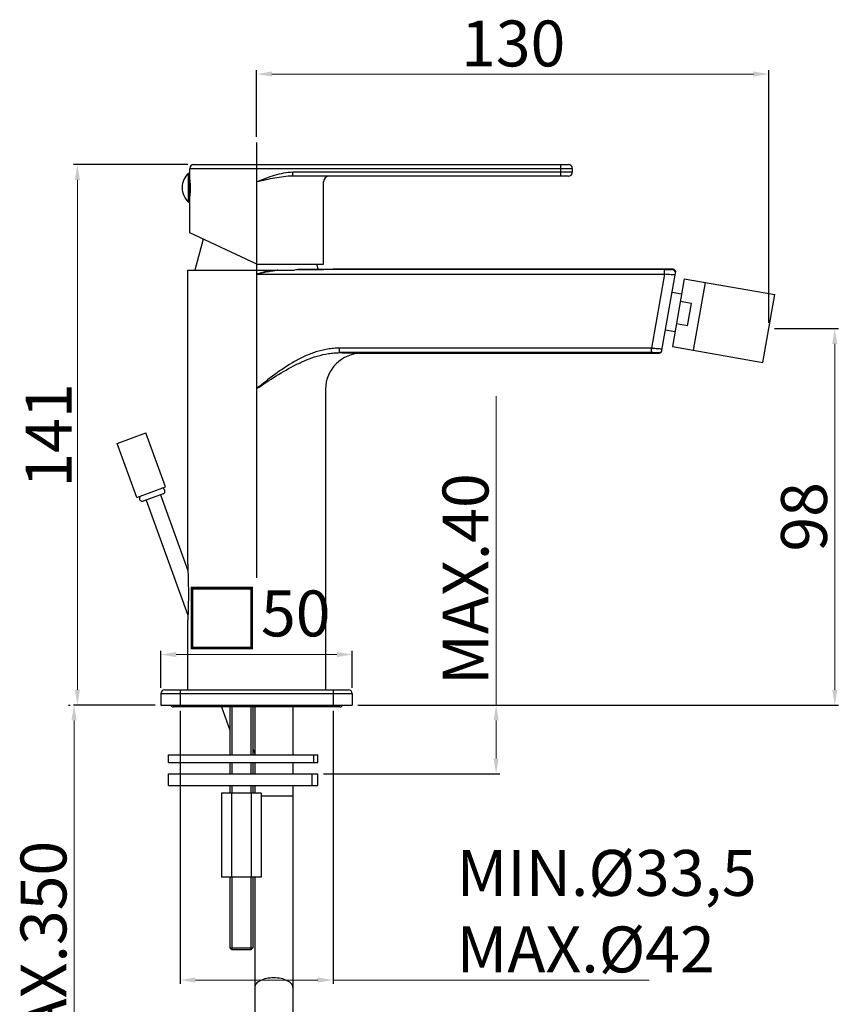
# Model space of a CAD drawing. Units: millimetres. Extents: x 1996 to 2267, y 86 to 526.
# Drawn here: x 2002 to 2217, y 269 to 526 of the extents above; entities that cross this region are included whole.
import ezdxf

# ---------------------------------------------------------------- set-up
doc = ezdxf.new("R2010")
doc.units = ezdxf.units.MM
doc.layers.add('02___PRT_ALL_AXES', color=7, linetype='Continuous')
doc.styles.get("Standard").update_dxf_attribs({"font": 'tahoma.ttf'})
doc.dimstyles.new('ISO-25', dxfattribs={"dimtxt": 12, "dimasz": 4, "dimexe": 1, "dimexo": 1.5, "dimgap": 1.5, "dimtad": 1, "dimdec": 0, "dimtxsty": 'Standard', "dimcen": 2.5, "dimclrd": 7, "dimclre": 7, "dimclrt": 7, "dimadec": 0, "dimazin": 0, "dimtfac": 1, "dimtdec": 0, "dimtmove": 0, "dimatfit": 3, "dimfxl": 1, "dimlwd": 13, "dimarcsym": 0})

# ---------------------------------------------------------------- blocks, each defined once
blk = doc.blocks.new('*D30')
at = {"layer": '02___PRT_ALL_AXES', "color": 7, "linetype": 'Continuous', "lineweight": -2, "transparency": 16777216}
for p, q in [((2046.08, 488.47), (2016.23, 488.47)), ((2037.56, 347.17), (2016.23, 347.17))]:
    blk.add_line(p, q, dxfattribs=at)
at = {"layer": '02___PRT_ALL_AXES', "color": 7, "linetype": 'Continuous', "lineweight": 13, "transparency": 16777216}
blk.add_line((2017.23, 484.47), (2017.23, 351.17), dxfattribs=at)
at = {"layer": '02___PRT_ALL_AXES', "color": 7, "linetype": 'Continuous', "transparency": 16777216}
for points in [[(2016.56, 484.47), (2017.9, 484.47), (2017.23, 488.47)], [(2016.56, 351.17), (2017.9, 351.17), (2017.23, 347.17)]]:
    blk.add_solid(points, dxfattribs=at)
at = {"layer": 'Defpoints', "color": 0, "linetype": 'Continuous', "transparency": 16777216}
for p in [(2047.58, 488.47), (2017.23, 347.17), (2039.06, 347.17)]:
    blk.add_point(p, dxfattribs=at)
at = {"layer": '02___PRT_ALL_AXES', "color": 7, "linetype": 'Continuous', "transparency": 16777216, "insert": (2003.69, 417.66), "char_height": 12, "width": 6.9926, "attachment_point": 2, "rotation": 90}
blk.add_mtext('141', dxfattribs=at)
blk = doc.blocks.new('*D31')
at = {"layer": '02___PRT_ALL_AXES', "color": 7, "linetype": 'Continuous', "lineweight": -2, "transparency": 16777216}
for p, q in [((2064.06, 495.78), (2064.06, 513.16)), ((2197.92, 447.12), (2197.92, 513.16))]:
    blk.add_line(p, q, dxfattribs=at)
at = {"layer": '02___PRT_ALL_AXES', "color": 7, "linetype": 'Continuous', "lineweight": 13, "transparency": 16777216}
blk.add_line((2068.06, 512.16), (2193.92, 512.16), dxfattribs=at)
at = {"layer": '02___PRT_ALL_AXES', "color": 7, "linetype": 'Continuous', "transparency": 16777216}
for points in [[(2068.06, 512.83), (2068.06, 511.5), (2064.06, 512.16)], [(2193.92, 512.83), (2193.92, 511.5), (2197.92, 512.16)]]:
    blk.add_solid(points, dxfattribs=at)
at = {"layer": 'Defpoints', "color": 0, "linetype": 'Continuous', "transparency": 16777216}
for p in [(2197.92, 512.16), (2064.06, 494.28), (2197.92, 445.62)]:
    blk.add_point(p, dxfattribs=at)
at = {"layer": '02___PRT_ALL_AXES', "color": 7, "linetype": 'Continuous', "transparency": 16777216, "insert": (2131.12, 526.16), "char_height": 12, "width": 6.9926, "attachment_point": 2}
blk.add_mtext('130', dxfattribs=at)
blk = doc.blocks.new('*D32')
at = {"layer": '02___PRT_ALL_AXES', "color": 7, "linetype": 'Continuous', "lineweight": -2, "transparency": 16777216}
for p, q in [((2199.42, 445.62), (2216.17, 445.62)), ((2090.56, 347.17), (2216.17, 347.17))]:
    blk.add_line(p, q, dxfattribs=at)
at = {"layer": '02___PRT_ALL_AXES', "color": 7, "linetype": 'Continuous', "lineweight": 13, "transparency": 16777216}
blk.add_line((2215.17, 351.17), (2215.17, 441.62), dxfattribs=at)
at = {"layer": '02___PRT_ALL_AXES', "color": 7, "linetype": 'Continuous', "transparency": 16777216}
for points in [[(2214.51, 441.62), (2215.84, 441.62), (2215.17, 445.62)], [(2214.51, 351.17), (2215.84, 351.17), (2215.17, 347.17)]]:
    blk.add_solid(points, dxfattribs=at)
at = {"layer": 'Defpoints', "color": 0, "linetype": 'Continuous', "transparency": 16777216}
for p in [(2197.92, 445.62), (2215.17, 445.62), (2089.06, 347.17)]:
    blk.add_point(p, dxfattribs=at)
at = {"layer": '02___PRT_ALL_AXES', "color": 7, "linetype": 'Continuous', "transparency": 16777216, "insert": (2201.13, 396.38), "char_height": 12, "width": 4.6617, "attachment_point": 2, "rotation": 90}
blk.add_mtext('98', dxfattribs=at)
blk = doc.blocks.new('*D43')
at = {"layer": '02___PRT_ALL_AXES', "color": 7, "linetype": 'Continuous', "lineweight": 13, "transparency": 16777216}
for p, q in [((2126.66, 347.17), (2126.66, 427.92)), ((2126.66, 333.17), (2126.66, 343.17))]:
    blk.add_line(p, q, dxfattribs=at)
at = {"layer": '02___PRT_ALL_AXES', "color": 7, "linetype": 'Continuous', "lineweight": -2, "transparency": 16777216}
for p, q in [((2090.56, 347.17), (2127.66, 347.17)), ((2081.56, 329.17), (2127.66, 329.17))]:
    blk.add_line(p, q, dxfattribs=at)
at = {"layer": '02___PRT_ALL_AXES', "color": 7, "linetype": 'Continuous', "transparency": 16777216}
for points in [[(2125.99, 343.17), (2127.32, 343.17), (2126.66, 347.17)], [(2125.99, 333.17), (2127.32, 333.17), (2126.66, 329.17)]]:
    blk.add_solid(points, dxfattribs=at)
at = {"layer": 'Defpoints', "color": 0, "linetype": 'Continuous', "transparency": 16777216}
for p in [(2089.06, 347.17), (2080.06, 329.17), (2126.66, 329.17)]:
    blk.add_point(p, dxfattribs=at)
at = {"layer": '02___PRT_ALL_AXES', "color": 7, "linetype": 'Continuous', "transparency": 16777216, "insert": (2112.66, 407.78), "char_height": 12, "width": 16.0372, "attachment_point": 3, "rotation": 90}
blk.add_mtext('MAX.40', dxfattribs=at)
blk = doc.blocks.new('*D44')
at = {"layer": '02___PRT_ALL_AXES', "color": 7, "linetype": 'Continuous', "lineweight": -2, "transparency": 16777216}
for p, q in [((2014.86, 347.17), (2015.36, 347.17)), ((2067.06, 211.73), (2015.36, 211.73))]:
    blk.add_line(p, q, dxfattribs=at)
at = {"layer": '02___PRT_ALL_AXES', "color": 7, "linetype": 'Continuous', "lineweight": 13, "transparency": 16777216}
blk.add_line((2016.36, 343.17), (2016.36, 215.73), dxfattribs=at)
at = {"layer": '02___PRT_ALL_AXES', "color": 7, "linetype": 'Continuous', "transparency": 16777216}
for points in [[(2015.69, 343.17), (2017.03, 343.17), (2016.36, 347.17)], [(2015.69, 215.73), (2017.03, 215.73), (2016.36, 211.73)]]:
    blk.add_solid(points, dxfattribs=at)
at = {"layer": 'Defpoints', "color": 0, "linetype": 'Continuous', "transparency": 16777216}
for p in [(2016.36, 347.17), (2016.36, 211.73), (2068.56, 211.73)]:
    blk.add_point(p, dxfattribs=at)
at = {"layer": '02___PRT_ALL_AXES', "color": 7, "linetype": 'Continuous', "transparency": 16777216, "insert": (2002.36, 279.45), "char_height": 12, "width": 18.368, "attachment_point": 2, "rotation": 90}
blk.add_mtext('MAX.350', dxfattribs=at)
blk = doc.blocks.new('*D45')
at = {"layer": '02___PRT_ALL_AXES', "color": 7, "linetype": 'Continuous', "lineweight": -2, "transparency": 16777216}
for p, q in [((2044.06, 345.67), (2044.06, 274.28)), ((2084.06, 345.67), (2084.06, 274.28))]:
    blk.add_line(p, q, dxfattribs=at)
at = {"layer": '02___PRT_ALL_AXES', "color": 7, "linetype": 'Continuous', "lineweight": 13, "transparency": 16777216}
for p, q in [((2048.06, 275.28), (2080.06, 275.28)), ((2084.06, 275.28), (2166.69, 275.28))]:
    blk.add_line(p, q, dxfattribs=at)
at = {"layer": '02___PRT_ALL_AXES', "color": 7, "linetype": 'Continuous', "transparency": 16777216}
for points in [[(2048.06, 275.94), (2048.06, 274.61), (2044.06, 275.28)], [(2080.06, 275.94), (2080.06, 274.61), (2084.06, 275.28)]]:
    blk.add_solid(points, dxfattribs=at)
at = {"layer": 'Defpoints', "color": 0, "linetype": 'Continuous', "transparency": 16777216}
for p in [(2044.06, 347.17), (2084.06, 347.17), (2084.06, 275.28)]:
    blk.add_point(p, dxfattribs=at)
at = {"layer": '02___PRT_ALL_AXES', "color": 7, "linetype": 'Continuous', "transparency": 16777216, "insert": (2116.31, 309.28), "char_height": 12, "width": 22.1338, "attachment_point": 1}
blk.add_mtext('MIN.{\\fISOCPEUR|b0|i0|c0|p34;%%C}33,5\\PMAX.{\\fISOCPEUR|b0|i0|c0|p34;%%C}42', dxfattribs=at)
blk = doc.blocks.new('*D46')
at = {"layer": '02___PRT_ALL_AXES', "color": 7, "linetype": 'Continuous', "lineweight": -2, "transparency": 16777216}
for p, q in [((2039.06, 351.67), (2039.06, 361.38)), ((2089.06, 351.67), (2089.06, 361.38))]:
    blk.add_line(p, q, dxfattribs=at)
at = {"layer": '02___PRT_ALL_AXES', "color": 7, "linetype": 'Continuous', "lineweight": 13, "transparency": 16777216}
blk.add_line((2043.06, 360.38), (2085.06, 360.38), dxfattribs=at)
at = {"layer": '02___PRT_ALL_AXES', "color": 7, "linetype": 'Continuous', "transparency": 16777216}
for points in [[(2043.06, 361.05), (2043.06, 359.72), (2039.06, 360.38)], [(2085.06, 361.05), (2085.06, 359.72), (2089.06, 360.38)]]:
    blk.add_solid(points, dxfattribs=at)
at = {"layer": 'Defpoints', "color": 0, "linetype": 'Continuous', "transparency": 16777216}
for p in [(2089.06, 360.38), (2039.06, 350.17), (2089.06, 350.17)]:
    blk.add_point(p, dxfattribs=at)
at = {"layer": '02___PRT_ALL_AXES', "color": 7, "linetype": 'Continuous', "transparency": 16777216, "insert": (2064.06, 377.13), "char_height": 12, "width": 8.7867, "attachment_point": 2}
blk.add_mtext('{\\H1.25x;\\C0;□}50', dxfattribs=at)

msp = doc.modelspace()

# ---------------------------------------------------------------- linework, layer by layer
at = {"layer": '02___PRT_ALL_AXES', "color": 7, "linetype": 'Continuous'}
for p, q in [((2064.06, 494.28), (2064.06, 459.82)), ((2046.58, 485.22), (2046.58, 487.47)), ((2046.58, 487.47), (2146.58, 487.47)), ((2047.58, 488.47), (2145.58, 488.47)), ((2064.08, 483.97), (2064.08, 488.47)), ((2143.58, 485.47), (2143.58, 488.47)), ((2146.58, 487.47), (2146.58, 486.47)), ((2046.28, 478.67), (2046.28, 486.27)), ((2046.28, 486.27), (2046.58, 486.27)), ((2046.58, 478.67), (2046.58, 486.27)), ((2046.58, 485.22), (2046.58, 485.22)), ((2046.59, 485.2), (2046.58, 485.22)), ((2046.58, 485.03), (2046.61, 485.03)), ((2073.5, 485.47), (2073.5, 486.47)), ((2146.58, 486.47), (2073.5, 486.47)), ((2145.58, 485.47), (2073.5, 485.47)), ((2046.58, 483.59), (2046.76, 483.59)), ((2046.58, 483.47), (2046.77, 483.47)), ((2046.58, 481.47), (2046.77, 481.47)), ((2081.58, 462.47), (2081.58, 483.97)), ((2046.58, 481.35), (2046.76, 481.35)), ((2046.58, 479.91), (2046.61, 479.91)), ((2046.58, 470.63), (2046.58, 479.72)), ((2046.58, 479.72), (2046.58, 479.72)), ((2046.28, 478.67), (2046.58, 478.67)), ((2064.08, 462.47), (2046.58, 470.63)), ((2050.07, 469.01), (2047.94, 460.87)), ((2046.06, 383.98), (2046.06, 460.87)), ((2046.06, 460.87), (2073.94, 460.87)), ((2064.08, 462.47), (2081.58, 462.47)), ((2170.64, 461.02), (2074.89, 461.02)), ((2079.76, 462.47), (2080.12, 461.06)), ((2172.63, 461.17), (2084.06, 461.17)), ((2170.64, 459.82), (2170.64, 461.02)), ((2172.47, 461.04), (2172.63, 461.17)), ((2064.33, 459.91), (2064.06, 459.82)), ((2064.39, 459.89), (2064.06, 459.82)), ((2064.06, 459.82), (2064.06, 429.91)), ((2064.06, 459.82), (2170.64, 459.82)), ((2064.38, 459.92), (2064.33, 459.91)), ((2170.64, 459.82), (2167.23, 440.52)), ((2169.92, 439.43), (2173.65, 460.59)), ((2175.85, 458.65), (2172.72, 440.92)), ((2175.85, 458.65), (2199.48, 454.48)), ((2181.26, 457.69), (2178.14, 439.97)), ((2172.69, 455.14), (2175.15, 454.71)), ((2196.36, 436.76), (2199.48, 454.48)), ((2177.75, 452.18), (2174.8, 452.7)), ((2176.72, 446.35), (2177.75, 452.18)), ((2176.72, 446.35), (2173.77, 446.87)), ((2170.95, 445.3), (2173.41, 444.86)), ((2085.76, 439.32), (2085.76, 440.52)), ((2167.23, 440.52), (2085.76, 440.52)), ((2167.23, 439.32), (2167.23, 440.52)), ((2172.72, 440.92), (2196.36, 436.76)), ((2167.23, 439.32), (2085.76, 439.32)), ((2091.56, 439.17), (2169.17, 439.17)), ((2169.17, 439.17), (2169.06, 439.3)), ((2064.06, 429.91), (2064.06, 380.47)), ((2082.06, 429.76), (2082.06, 429.67)), ((2082.06, 429.76), (2082.06, 429.76)), ((2082.06, 429.67), (2082.06, 351.17)), ((2027.64, 415.58), (2035.15, 418.31)), ((2040.28, 404.22), (2035.15, 418.31)), ((2032.77, 401.48), (2027.64, 415.58)), ((2032.77, 401.48), (2040.28, 404.22)), ((2039.62, 402.38), (2034.45, 400.5)), ((2038.92, 402.13), (2046.12, 382.34)), ((2035.16, 400.76), (2046.12, 370.65)), ((2046.06, 383.98), (2046.06, 383.9)), ((2046.06, 369.43), (2046.06, 369.36)), ((2046.06, 351.17), (2046.06, 369.36)), ((2039.06, 350.17), (2039.06, 347.17)), ((2039.06, 350.17), (2089.06, 350.17)), ((2040.06, 351.17), (2088.06, 351.17)), ((2044.06, 351.17), (2044.06, 347.17)), ((2084.06, 351.17), (2084.06, 347.17)), ((2089.06, 350.17), (2089.06, 347.17)), ((2039.06, 347.17), (2089.06, 347.17)), ((2085.81, 346.67), (2042.31, 346.67)), ((2054.85, 346.67), (2057.06, 340.6)), ((2057.06, 346.67), (2057.06, 334.17)), ((2057.56, 346.67), (2057.56, 334.17)), ((2062.56, 346.67), (2062.56, 334.17)), ((2063.06, 346.67), (2063.06, 334.17)), ((2063.56, 346.67), (2063.56, 334.17)), ((2073.56, 346.67), (2073.56, 334.17)), ((2063.06, 335.81), (2063.56, 334.44)), ((2041.06, 332.17), (2041.06, 334.17)), ((2041.06, 334.17), (2080.06, 334.17)), ((2041.06, 332.17), (2080.06, 332.17)), ((2057.06, 332.17), (2057.06, 329.17)), ((2057.56, 332.17), (2057.56, 329.17)), ((2062.56, 332.17), (2062.56, 329.17)), ((2063.06, 332.17), (2063.06, 329.17)), ((2063.56, 332.17), (2063.56, 329.17)), ((2073.56, 332.17), (2073.56, 329.17)), ((2079.02, 332.17), (2079.02, 334.17)), ((2080.06, 332.17), (2080.06, 334.17)), ((2041.06, 326.17), (2041.06, 329.17)), ((2041.06, 329.17), (2080.06, 329.17)), ((2078.59, 326.17), (2078.59, 329.17)), ((2080.06, 326.17), (2080.06, 329.17)), ((2041.06, 326.17), (2080.06, 326.17)), ((2057.06, 326.17), (2057.06, 324.17)), ((2057.56, 326.17), (2057.56, 324.17)), ((2062.56, 326.17), (2062.56, 324.17)), ((2063.06, 326.17), (2063.06, 324.17)), ((2063.56, 326.17), (2063.56, 324.17)), ((2073.56, 326.17), (2073.56, 213.85)), ((2054.86, 324.17), (2054.86, 302.17)), ((2065.25, 324.17), (2054.86, 324.17)), ((2057.46, 324.17), (2057.46, 302.17)), ((2062.65, 324.17), (2062.65, 302.17)), ((2065.25, 324.17), (2065.25, 302.17)), ((2073.56, 323.33), (2065.25, 323.33)), ((2065.25, 302.17), (2054.86, 302.17)), ((2057.06, 302.17), (2057.06, 283.67)), ((2057.56, 302.17), (2057.56, 283.17)), ((2062.56, 302.17), (2062.56, 283.17)), ((2063.06, 302.17), (2063.06, 283.67)), ((2063.56, 302.17), (2063.56, 213.85)), ((2057.56, 283.17), (2057.06, 283.67)), ((2057.06, 283.67), (2063.06, 283.67)), ((2062.56, 283.17), (2063.06, 283.67)), ((2062.56, 283.17), (2057.56, 283.17))]:
    msp.add_line(p, q, dxfattribs=at)
for centre, radius, start, end in [((2047.58, 487.47), 1, 90, 180), ((2145.58, 487.47), 1, 0, 90), ((2049.68, 482.47), 5.1, 131.7955, 228.2045), ((2028.93, 482.43), 17.87, 3.3289, 8.8954), ((2083.08, 483.97), 1.5, 90, 180), ((2145.58, 486.47), 1, 270, 0), ((2029.41, 482.47), 17.39, 0.008, 3.3086), ((2029.48, 482.47), 17.32, 356.685, 359.9985), ((2172.47, 459.84), 1.2, 20.7694, 89.988), ((2172.63, 459.97), 1.2, 31.405, 90.0073), ((2091.56, 429.67), 9.5, 90.0013, 179.4212), ((2169.06, 440.5), 1.2, 270.0025, 319.2402), ((2169.17, 440.37), 1.2, 269.9997, 308.5891), ((2034.2, 401.21), 0.75, 110, 290), ((2039.37, 403.09), 0.75, 290, 110), ((2040.06, 350.17), 1, 90, 180), ((2088.06, 350.17), 1, 0, 90), ((2042.31, 347.42), 0.75, 199.5096, 270), ((2085.81, 347.42), 0.75, 270, 340.4904)]:
    msp.add_arc(centre, radius, start, end, dxfattribs=at)
msp.add_ellipse((2064.06, 461.17), major_axis=(20, 0), ratio=0.008727, start_param=-0.998249, end_param=0, dxfattribs=at)
for points, knots in [([(2073.5, 486.47), (2072.69, 486.47), (2071.05, 486.28), (2067.89, 485.46), (2065.6, 484.56), (2064.08, 483.97)], [0, 0, 0, 0, 0.249892, 0.499918, 1, 1, 1, 1]), ([(2073.5, 485.47), (2072.71, 485.47), (2071.13, 485.34), (2068.78, 484.96), (2066.43, 484.49), (2064.87, 484.14), (2064.08, 483.97)], [0, 0, 0, 0, 0.247927, 0.497461, 0.748345, 1, 1, 1, 1]), ([(2046.58, 479.72), (2046.58, 479.72), (2046.58, 479.73), (2046.59, 479.76), (2046.59, 479.79), (2046.61, 479.87), (2046.63, 480.01), (2046.65, 480.22), (2046.69, 480.47), (2046.73, 480.89), (2046.76, 481.23), (2046.77, 481.47)], [0, 0, 0, 0, 0.004466, 0.017795, 0.039886, 0.070634, 0.157232, 0.275406, 0.422368, 0.594782, 1, 1, 1, 1]), ([(2067.59, 460.87), (2067.32, 460.8), (2066.25, 460.5), (2065.18, 460.17), (2064.38, 459.92)], [0, 0, 0, 0, 0.248269, 1, 1, 1, 1]), ([(2068.18, 460.87), (2068.19, 460.85), (2068.21, 460.78), (2068.24, 460.71), (2068.26, 460.66)], [0, 0, 0, 0, 0.27219, 1, 1, 1, 1]), ([(2069.58, 460.87), (2069.47, 460.85), (2069.03, 460.79), (2068.59, 460.72), (2068.26, 460.66)], [0, 0, 0, 0, 0.24794, 1, 1, 1, 1]), ([(2074.89, 461.02), (2074.81, 461.02), (2074.49, 461.01), (2074.17, 460.94), (2073.94, 460.87)], [0, 0, 0, 0, 0.246192, 1, 1, 1, 1]), ([(2170.64, 461.02), (2170.76, 461.02), (2170.99, 461.02), (2171.33, 461.02), (2171.64, 461.02), (2171.91, 461.03), (2172.11, 461.03), (2172.24, 461.03), (2172.32, 461.03), (2172.38, 461.03), (2172.43, 461.03), (2172.45, 461.04), (2172.47, 461.04), (2172.47, 461.04)], [0, 0, 0, 0, 0.194386, 0.382017, 0.554245, 0.705012, 0.829045, 0.879564, 0.921664, 0.954867, 0.979042, 0.99412, 1, 1, 1, 1]), ([(2068.26, 460.66), (2067.94, 460.61), (2066.64, 460.37), (2065.36, 460.1), (2064.39, 459.89)], [0, 0, 0, 0, 0.248568, 1, 1, 1, 1]), ([(2173.48, 459.64), (2173.12, 459.66), (2172.17, 459.72), (2171.22, 459.78), (2170.64, 459.82)], [0, 0, 0, 0, 0.385923, 1, 1, 1, 1]), ([(2085.76, 440.52), (2085.49, 440.51), (2084.97, 440.5), (2083.92, 440.43), (2082.1, 440.19), (2079.57, 439.56), (2076.68, 438.43), (2073.03, 436.55), (2068.81, 433.7), (2065.64, 431.17), (2064.06, 429.91)], [0, 0, 0, 0, 0.032047, 0.064038, 0.12786, 0.254797, 0.380723, 0.505761, 0.753626, 1, 1, 1, 1]), ([(2167.23, 440.52), (2167.81, 440.48), (2168.76, 440.41), (2169.7, 440.34), (2170.07, 440.31)], [0, 0, 0, 0, 0.610362, 1, 1, 1, 1]), ([(2064.06, 429.91), (2065.74, 431.03), (2069.11, 433.25), (2073.47, 435.79), (2077.1, 437.46), (2079.91, 438.47), (2082.32, 439.03), (2084.04, 439.24), (2085.02, 439.31), (2085.51, 439.31), (2085.75, 439.32)], [0, 0, 0, 0, 0.253272, 0.504689, 0.629434, 0.753501, 0.876946, 0.938508, 0.969264, 1, 1, 1, 1]), ([(2085.75, 439.32), (2086.19, 439.31), (2087.02, 439.3), (2088.18, 439.28), (2089.17, 439.27), (2089.89, 439.25), (2090.38, 439.24), (2090.69, 439.23), (2090.94, 439.22), (2091.16, 439.21), (2091.32, 439.2), (2091.43, 439.19), (2091.49, 439.18), (2091.53, 439.18), (2091.54, 439.17), (2091.55, 439.17), (2091.56, 439.17)], [0, 0, 0, 0, 0.226654, 0.426434, 0.598066, 0.740354, 0.800179, 0.852312, 0.896645, 0.933078, 0.961604, 0.982271, 0.989657, 0.995056, 0.998469, 1, 1, 1, 1]), ([(2169.06, 439.3), (2169.06, 439.3), (2169.04, 439.3), (2169.02, 439.3), (2168.97, 439.3), (2168.91, 439.31), (2168.83, 439.31), (2168.7, 439.31), (2168.5, 439.31), (2168.23, 439.31), (2167.92, 439.31), (2167.58, 439.31), (2167.35, 439.32), (2167.23, 439.32)], [0, 0, 0, 0, 0.005742, 0.021009, 0.045648, 0.079486, 0.122267, 0.173461, 0.298718, 0.450261, 0.622179, 0.808008, 1, 1, 1, 1]), ([(2082.05, 429.68), (2082.05, 429.68), (2082.05, 429.67), (2082.06, 429.67), (2082.06, 429.67)], [0, 0, 0, 0, 0.372182, 1, 1, 1, 1]), ([(2046.06, 383.9), (2046.16, 381.47), (2046.28, 376.65), (2046.19, 371.82), (2046.06, 369.43)], [0, 0, 0, 0, 0.502743, 1, 1, 1, 1]), ([(2068.56, 275.83), (2067.91, 275.83), (2066.7, 275.72), (2065.3, 275.28), (2064.41, 274.76), (2063.93, 274.33), (2063.63, 273.85), (2063.56, 273.5), (2063.56, 273.33)], [0, 0, 0, 0, 0.318375, 0.60155, 0.72211, 0.826868, 0.917693, 1, 1, 1, 1]), ([(2073.56, 273.33), (2073.56, 273.5), (2073.48, 273.85), (2073.18, 274.33), (2072.7, 274.76), (2071.82, 275.28), (2070.41, 275.72), (2069.2, 275.83), (2068.56, 275.83)], [0, 0, 0, 0, 0.082307, 0.173132, 0.27789, 0.39845, 0.681625, 1, 1, 1, 1])]:
    msp.add_open_spline(points, degree=3, knots=knots, dxfattribs=at)

# ---------------------------------------------------------------- dimensions: what is measured, and where the dimension line sits
for base, p1, p2, text, picture, middle in [((2197.92, 512.16), (2064.06, 494.28), (2197.92, 445.62), '130', '*D31', (2131.12, 512.16)), ((2089.06, 360.38), (2039.06, 350.17), (2089.06, 350.17), '{\\H1.25x;\\C0;□}<>', '*D46', (2064.06, 360.38)), ((2084.06, 275.28), (2044.06, 347.17), (2084.06, 347.17), 'MIN.{\\fISOCPEUR|b0|i0|c0|p34;%%C}33,5\\PMAX.{\\fISOCPEUR|b0|i0|c0|p34;%%C}42', '*D45', (2127.37, 275.28))]:
    dim = msp.add_linear_dim(base=base, p1=p1, p2=p2, text=text, dimstyle='ISO-25', dxfattribs=at)
    dim.commit()
    dim.dimension.update_dxf_attribs({"geometry": picture, "text_midpoint": middle, "dimtype": 160})
for base, p1, p2, angle, picture, middle in [((2017.23, 347.17), (2047.58, 488.47), (2039.06, 347.17), 270, '*D30', (2017.23, 417.66)), ((2215.17, 445.62), (2089.06, 347.17), (2197.92, 445.62), 90, '*D32', (2215.17, 396.38))]:
    dim = msp.add_linear_dim(base=base, p1=p1, p2=p2, angle=angle, dimstyle='ISO-25', dxfattribs=at)
    dim.commit()
    dim.dimension.update_dxf_attribs({"geometry": picture, "text_midpoint": middle, "dimtype": 160})
for base, p1, p2, text, picture, middle in [((2126.66, 329.17), (2089.06, 347.17), (2080.06, 329.17), 'MAX.40', '*D43', (2126.66, 399.76)), ((2016.36, 211.73), (2016.36, 347.17), (2068.56, 211.73), 'MAX.350', '*D44', (2016.36, 279.45))]:
    dim = msp.add_linear_dim(base=base, p1=p1, p2=p2, angle=270, text=text, dimstyle='ISO-25', dxfattribs=at)
    dim.commit()
    dim.dimension.update_dxf_attribs({"geometry": picture, "text_midpoint": middle, "dimtype": 160})

doc.saveas('drawing.dxf')
